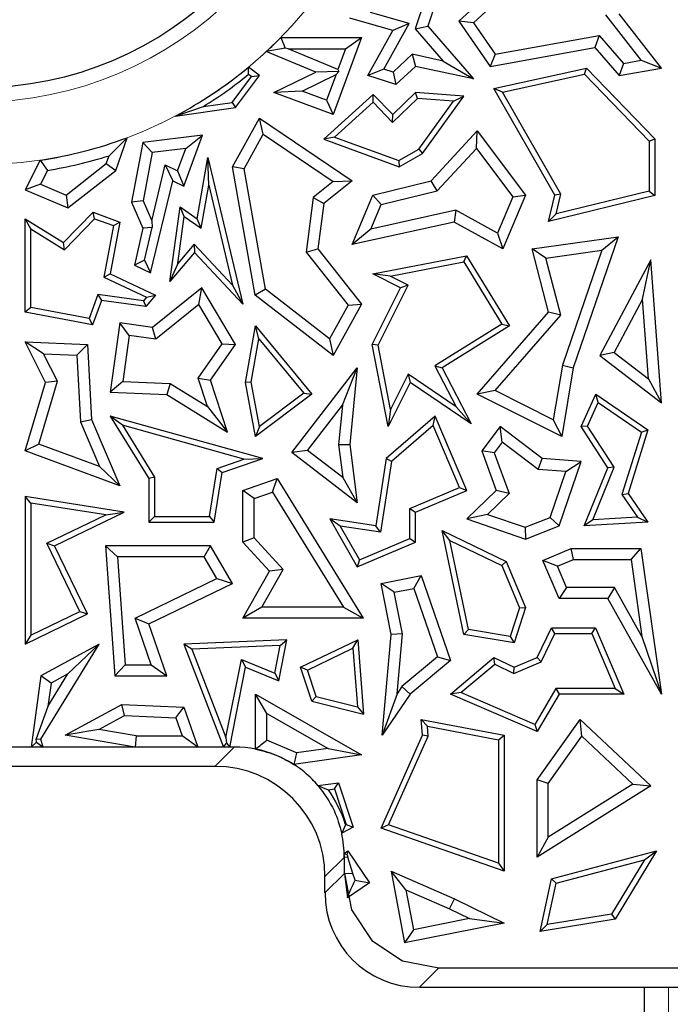
# Model space of a CAD drawing. Units: millimetres. Extents: x 0 to 420, y 0 to 297.
# Drawn here: x 153 to 156, y 166 to 171 of the extents above; entities that cross this region are included whole.
import ezdxf

# ---------------------------------------------------------------- set-up
doc = ezdxf.new("R2010")
doc.units = ezdxf.units.MM

msp = doc.modelspace()

# ---------------------------------------------------------------- linework, layer by layer
at = {"color": 7, "linetype": 'Continuous', "lineweight": 25}
for p, q in [((155.1406, 171.2173), (155.0742, 171.0112)), ((155.4033, 171.1904), (155.2385, 171.038)), ((155.0593, 171.1566), (155.0081, 170.9976)), ((154.9764, 171.0258), (154.7723, 171.0837)), ((155.4247, 171.1301), (155.3158, 171.0295)), ((154.8889, 170.9895), (154.6619, 171.0539)), ((155.3158, 171.0295), (155.2385, 171.038)), ((155.2385, 171.038), (155.4033, 170.7992)), ((155.3158, 171.0295), (155.4301, 170.8638)), ((156.201, 170.8316), (156.0142, 171.0722)), ((156.3072, 170.7907), (156.0847, 171.0773)), ((154.7565, 170.7513), (154.8889, 170.9895)), ((154.8426, 170.7853), (154.9764, 171.0258)), ((154.9764, 171.0258), (154.8889, 170.9895)), ((155.0081, 170.9976), (155.0742, 171.0112)), ((155.0081, 170.9976), (155.1558, 170.8278)), ((155.0742, 171.0112), (155.3159, 170.7333)), ((154.2976, 170.9514), (154.3207, 170.896)), ((154.2976, 170.9514), (154.7245, 170.9514)), ((154.7245, 170.9514), (154.5739, 170.545)), ((154.6401, 170.8927), (154.7245, 170.9514)), ((155.4301, 170.8638), (155.9789, 170.9624)), ((155.9789, 170.9624), (155.9565, 170.8987)), ((155.9789, 170.9624), (156.1072, 170.815)), ((154.3207, 170.896), (154.2213, 170.8773)), ((154.4823, 170.769), (154.2213, 170.8773)), ((154.3376, 170.8927), (154.3207, 170.896)), ((154.3376, 170.8927), (154.6401, 170.8927)), ((154.5997, 170.7839), (154.3376, 170.8927)), ((154.6401, 170.8927), (154.5997, 170.7839)), ((155.4033, 170.7992), (155.9565, 170.8987)), ((155.9565, 170.8987), (156.0847, 170.7513)), ((154.9915, 170.8631), (154.8906, 170.7698)), ((154.9915, 170.8631), (155.009, 170.7992)), ((155.1558, 170.8278), (154.9915, 170.8631)), ((155.1558, 170.8278), (155.3159, 170.7333)), ((155.4301, 170.8638), (155.4033, 170.7992)), ((156.1072, 170.815), (156.201, 170.8316)), ((156.201, 170.8316), (156.3072, 170.7907)), ((154.185, 170.7513), (154.1273, 170.7949)), ((154.1281, 170.7575), (154.1273, 170.7949)), ((154.2616, 170.6608), (154.4823, 170.769)), ((154.6046, 170.7729), (154.4823, 170.769)), ((154.5894, 170.7561), (154.6046, 170.7729)), ((154.5997, 170.7839), (154.6046, 170.7729)), ((154.8426, 170.7853), (154.7565, 170.7513)), ((154.8906, 170.7698), (154.8426, 170.7853)), ((154.8906, 170.7698), (154.9053, 170.7033)), ((155.009, 170.7992), (154.9053, 170.7033)), ((155.3159, 170.7333), (155.009, 170.7992)), ((155.423, 170.6831), (155.9113, 170.7907)), ((155.9015, 170.7585), (155.9113, 170.7907)), ((155.9113, 170.7907), (156.2719, 170.4167)), ((156.1072, 170.815), (156.0847, 170.7513)), ((156.0847, 170.7513), (156.3072, 170.7907)), ((154.0419, 170.6096), (154.1439, 170.7455)), ((154.0581, 170.5822), (154.185, 170.7513)), ((154.1439, 170.7455), (154.1281, 170.7575)), ((154.1439, 170.7455), (154.185, 170.7513)), ((154.4104, 170.6683), (154.5894, 170.7561)), ((154.5894, 170.7561), (154.5392, 170.6206)), ((154.9053, 170.7033), (154.7565, 170.7513)), ((155.4684, 170.663), (155.9015, 170.7585)), ((155.9015, 170.7585), (156.2425, 170.4048)), ((154.4104, 170.6683), (154.2616, 170.6608)), ((154.5392, 170.6206), (154.4104, 170.6683)), ((155.4684, 170.663), (155.423, 170.6831)), ((155.7452, 170.1198), (155.423, 170.6831)), ((155.7765, 170.1242), (155.4684, 170.663)), ((154.5739, 170.545), (154.2616, 170.6608)), ((154.7864, 170.6514), (154.5247, 170.4149)), ((154.5392, 170.6206), (154.5739, 170.545)), ((154.785, 170.6105), (154.7864, 170.6514)), ((154.8889, 170.545), (154.7864, 170.6514)), ((155.02, 170.6305), (154.8882, 170.5035)), ((155.009, 170.6608), (154.8889, 170.545)), ((155.02, 170.6305), (155.009, 170.6608)), ((155.2637, 170.642), (155.009, 170.6608)), ((155.2092, 170.6166), (155.02, 170.6305)), ((155.0265, 170.3625), (155.2092, 170.6166)), ((155.0466, 170.3402), (155.2637, 170.642)), ((155.2092, 170.6166), (155.2637, 170.642)), ((153.7409, 170.5373), (153.889, 170.5879)), ((153.7409, 170.5373), (154.0581, 170.5822)), ((153.889, 170.5879), (154.0419, 170.6096)), ((154.0419, 170.6096), (154.0581, 170.5822)), ((154.785, 170.6105), (154.5805, 170.4258)), ((154.8882, 170.5035), (154.785, 170.6105)), ((154.0426, 170.2695), (154.185, 170.5258)), ((154.2052, 170.4412), (154.185, 170.5258)), ((154.185, 170.5258), (154.6743, 170.1951)), ((154.8882, 170.5035), (154.8889, 170.545)), ((155.0916, 170.1951), (155.3355, 170.4584)), ((155.3308, 170.3668), (155.3355, 170.4584)), ((155.3355, 170.4584), (155.5901, 170.1198)), ((153.391, 170.3279), (153.4863, 170.4231)), ((153.4262, 170.2503), (153.4863, 170.4231)), ((153.8846, 170.4359), (153.5688, 170.3976)), ((153.7853, 170.1677), (153.8846, 170.4359)), ((153.7961, 170.3659), (153.8846, 170.4359)), ((154.1041, 170.2592), (154.2052, 170.4412)), ((154.2052, 170.4412), (154.575, 170.1912)), ((154.5805, 170.4258), (154.5247, 170.4149)), ((154.5247, 170.4149), (154.9229, 170.2695)), ((154.5805, 170.4258), (154.9202, 170.3018)), ((156.2425, 170.4048), (156.2719, 170.4167)), ((156.2425, 170.4048), (156.2425, 170.1405)), ((156.2719, 170.4167), (156.2719, 170.1175)), ((153.5688, 170.3976), (153.5104, 170.0829)), ((153.6187, 170.3444), (153.5688, 170.3976)), ((153.7961, 170.3659), (153.6187, 170.3444)), ((153.7525, 170.2482), (153.7961, 170.3659)), ((154.9202, 170.3018), (155.0265, 170.3625)), ((155.0265, 170.3625), (155.0466, 170.3402)), ((155.1227, 170.1422), (155.3308, 170.3668)), ((155.3308, 170.3668), (155.5228, 170.1114)), ((153.0265, 170.304), (152.948, 170.1473)), ((153.0265, 170.304), (153.0655, 170.2506)), ((153.3764, 170.2859), (153.391, 170.3279)), ((153.6187, 170.3444), (153.5714, 170.0895)), ((153.8569, 169.9953), (153.9124, 170.3182)), ((153.9171, 170.1723), (153.9124, 170.3182)), ((153.9124, 170.3182), (154.0976, 169.5446)), ((154.9202, 170.3018), (154.9229, 170.2695)), ((154.9229, 170.2695), (155.0466, 170.3402)), ((153.0655, 170.2506), (153.0287, 170.1771)), ((153.1642, 170.1201), (153.3764, 170.2859)), ((153.1732, 170.0526), (153.4262, 170.2503)), ((153.3764, 170.2859), (153.4262, 170.2503)), ((153.6161, 169.9841), (153.6873, 170.279)), ((153.6873, 170.279), (153.7275, 170.1951)), ((153.6873, 170.279), (153.7525, 170.2482)), ((153.7525, 170.2482), (153.7853, 170.1677)), ((154.1041, 170.2592), (154.0426, 170.2695)), ((154.1625, 169.5912), (154.0426, 170.2695)), ((154.2164, 169.6239), (154.1041, 170.2592)), ((153.6104, 169.7101), (153.7275, 170.1951)), ((153.7275, 170.1951), (153.7853, 170.1677)), ((154.6743, 170.1951), (154.5247, 170.076)), ((154.575, 170.1912), (154.6743, 170.1951)), ((154.7842, 170.1198), (155.0916, 170.1951)), ((155.1227, 170.1422), (155.0916, 170.1951)), ((153.0287, 170.1771), (152.948, 170.1473)), ((152.948, 170.1473), (153.1732, 170.0526)), ((153.0287, 170.1771), (153.1642, 170.1201)), ((153.878, 169.9449), (153.9171, 170.1723)), ((153.9171, 170.1723), (154.0433, 169.6451)), ((154.575, 170.1912), (154.4695, 170.1072)), ((153.1642, 170.1201), (153.1732, 170.0526)), ((154.4695, 170.1072), (154.4316, 169.8183)), ((154.4695, 170.1072), (154.5247, 170.076)), ((154.6743, 169.8587), (154.7842, 170.1198)), ((154.8269, 170.0697), (154.7842, 170.1198)), ((154.8269, 170.0697), (155.1227, 170.1422)), ((155.5228, 170.1114), (155.4416, 169.9185)), ((155.5901, 170.1198), (155.4704, 169.8354)), ((155.5228, 170.1114), (155.5901, 170.1198)), ((155.7115, 169.9802), (155.7452, 170.1198)), ((156.2719, 170.1175), (155.7115, 169.9802)), ((155.7765, 170.1242), (155.7452, 170.1198)), ((156.2425, 170.1405), (155.7514, 170.0203)), ((155.7514, 170.0203), (155.7765, 170.1242)), ((156.2425, 170.1405), (156.2719, 170.1175)), ((153.5714, 170.0895), (153.5104, 170.0829)), ((153.5104, 170.0829), (153.5688, 169.9449)), ((153.5714, 170.0895), (153.6161, 169.9841)), ((153.7115, 169.6636), (153.7659, 170.0585)), ((153.7885, 170.007), (153.7659, 170.0585)), ((153.7659, 170.0585), (153.8569, 169.9953)), ((154.5247, 170.076), (154.4931, 169.8354)), ((154.7725, 169.9405), (154.8269, 170.0697)), ((155.2226, 170.0398), (154.7725, 169.9405)), ((155.2226, 170.0398), (155.2136, 169.9776)), ((155.4416, 169.9185), (155.2226, 170.0398)), ((152.9774, 169.9424), (152.948, 169.9953)), ((152.948, 169.9953), (153.1507, 169.869)), ((152.948, 169.5018), (152.948, 169.9953)), ((153.1507, 169.869), (153.3069, 170.0295)), ((153.1552, 169.8316), (153.3147, 169.9953)), ((153.3147, 169.9953), (153.3069, 170.0295)), ((153.3069, 170.0295), (153.4471, 169.9776)), ((153.3147, 169.9953), (153.4138, 169.9586)), ((153.7543, 169.759), (153.7885, 170.007)), ((153.7885, 170.007), (153.878, 169.9449)), ((153.878, 169.9449), (153.8569, 169.9953)), ((155.7514, 170.0203), (155.7115, 169.9802)), ((152.9774, 169.9424), (153.1552, 169.8316)), ((152.9774, 169.5262), (152.9774, 169.9424)), ((153.4138, 169.9586), (153.3637, 169.6873)), ((153.4471, 169.9776), (153.3967, 169.7042)), ((153.4138, 169.9586), (153.4471, 169.9776)), ((153.5688, 169.9449), (153.5253, 169.7503)), ((153.6189, 169.9495), (153.5688, 169.9449)), ((153.5787, 169.7764), (153.6189, 169.9495)), ((153.6161, 169.9841), (153.6189, 169.9495)), ((155.2136, 169.9776), (154.6743, 169.8587)), ((154.7725, 169.9405), (154.6743, 169.8587)), ((155.4704, 169.8354), (155.2136, 169.9776)), ((155.4416, 169.9185), (155.4704, 169.8354)), ((155.6243, 169.8354), (156.0798, 169.9001)), ((156.0798, 169.9001), (155.8423, 169.2072)), ((155.9931, 169.8284), (156.0798, 169.9001)), ((153.1552, 169.8316), (153.1507, 169.869)), ((153.8408, 169.8603), (153.7543, 169.759)), ((154.0433, 169.6451), (153.8408, 169.8603)), ((153.8408, 169.8603), (153.8419, 169.8163)), ((154.4316, 169.8183), (154.4931, 169.8354)), ((154.4931, 169.8354), (154.7245, 169.5446)), ((155.6978, 169.7865), (155.6243, 169.8354)), ((155.7115, 169.5018), (155.6243, 169.8354)), ((153.8419, 169.8163), (153.7115, 169.6636)), ((154.0976, 169.5446), (153.8419, 169.8163)), ((154.4316, 169.8183), (154.6541, 169.5388)), ((154.7842, 169.7042), (155.278, 169.8001)), ((155.2637, 169.7674), (155.278, 169.8001)), ((155.278, 169.8001), (155.5057, 169.4298)), ((155.6978, 169.7865), (155.9931, 169.8284)), ((155.7762, 169.4866), (155.6978, 169.7865)), ((155.9931, 169.8284), (155.7852, 169.2217)), ((153.5787, 169.7764), (153.5253, 169.7503)), ((153.5253, 169.7503), (153.6104, 169.7101)), ((153.5787, 169.7764), (153.6104, 169.7101)), ((153.7543, 169.759), (153.7115, 169.6636)), ((154.8746, 169.6918), (155.2637, 169.7674)), ((155.2637, 169.7674), (155.4654, 169.4392)), ((156.2521, 169.7782), (155.9825, 169.2734)), ((156.2083, 169.5713), (156.2521, 169.7782)), ((156.3072, 169.0223), (156.2521, 169.7782)), ((153.3637, 169.6873), (153.3967, 169.7042)), ((153.3637, 169.6873), (153.5887, 169.5811)), ((153.3967, 169.7042), (153.636, 169.5912)), ((154.8746, 169.6918), (154.7842, 169.7042)), ((154.9303, 169.6311), (154.7842, 169.7042)), ((154.9697, 169.6443), (154.8746, 169.6918)), ((153.8807, 169.6311), (153.6207, 169.421)), ((153.8648, 169.5427), (153.8807, 169.6311)), ((154.0581, 169.332), (153.8807, 169.6311)), ((154.0433, 169.6451), (154.0976, 169.5446)), ((154.2164, 169.6239), (154.1625, 169.5912)), ((154.5557, 169.3617), (154.2164, 169.6239)), ((154.7807, 169.332), (154.9303, 169.6311)), ((154.8114, 169.3278), (154.9697, 169.6443)), ((154.9697, 169.6443), (154.9303, 169.6311)), ((153.3322, 169.5955), (153.2854, 169.469)), ((153.3322, 169.5955), (153.3516, 169.5631)), ((153.5727, 169.5623), (153.3322, 169.5955)), ((153.5887, 169.5811), (153.5727, 169.5623)), ((153.636, 169.5912), (153.5846, 169.531)), ((153.5887, 169.5811), (153.636, 169.5912)), ((154.5739, 169.2734), (154.1625, 169.5912)), ((156.2083, 169.5713), (156.0578, 169.2895)), ((156.239, 169.1493), (156.2083, 169.5713)), ((152.9774, 169.5262), (152.948, 169.5018)), ((153.2854, 169.469), (152.9774, 169.5262)), ((153.3516, 169.5631), (153.3044, 169.4356)), ((153.5846, 169.531), (153.3516, 169.5631)), ((153.5727, 169.5623), (153.5846, 169.531)), ((153.8648, 169.5427), (153.6379, 169.3593)), ((153.9883, 169.3345), (153.8648, 169.5427)), ((154.6541, 169.5388), (154.5557, 169.3617)), ((154.7245, 169.5446), (154.5739, 169.2734)), ((154.6541, 169.5388), (154.7245, 169.5446)), ((153.3044, 169.4356), (152.948, 169.5018)), ((153.2854, 169.469), (153.3044, 169.4356)), ((155.3355, 169.0688), (155.7115, 169.5018)), ((155.4296, 169.0875), (155.7762, 169.4866)), ((155.7762, 169.4866), (155.7115, 169.5018)), ((153.4471, 169.4449), (153.3967, 169.0793)), ((153.4973, 169.3787), (153.4471, 169.4449)), ((153.6207, 169.421), (153.4471, 169.4449)), ((153.6379, 169.3593), (153.6207, 169.421)), ((154.1114, 169.1312), (154.1646, 169.4298)), ((154.1824, 169.3619), (154.1646, 169.4298)), ((154.1646, 169.4298), (154.4611, 169.0688)), ((155.4654, 169.4392), (155.1116, 169.2177)), ((155.5057, 169.4298), (155.1502, 169.2072)), ((155.4654, 169.4392), (155.5057, 169.4298)), ((153.4973, 169.3787), (153.4638, 169.1355)), ((153.6379, 169.3593), (153.4973, 169.3787)), ((153.0452, 169.2819), (152.948, 169.3445)), ((152.948, 169.3445), (153.2766, 169.332)), ((153.0552, 169.1312), (152.948, 169.3445)), ((153.2209, 169.2753), (153.2766, 169.332)), ((153.2766, 169.332), (153.2985, 168.9357)), ((153.8622, 169.1529), (153.9883, 169.3345)), ((153.9271, 169.1433), (154.0581, 169.332)), ((153.9883, 169.3345), (154.0581, 169.332)), ((154.1412, 169.1314), (154.1824, 169.3619)), ((154.1824, 169.3619), (154.4189, 169.0739)), ((154.5557, 169.3617), (154.5739, 169.2734)), ((154.8114, 169.3278), (154.7807, 169.332)), ((154.8649, 168.8982), (154.7807, 169.332)), ((154.8773, 168.9886), (154.8114, 169.3278)), ((153.0452, 169.2819), (153.2209, 169.2753)), ((153.1182, 169.1368), (153.0452, 169.2819)), ((153.2209, 169.2753), (153.2404, 168.9222)), ((156.0578, 169.2895), (155.9825, 169.2734)), ((155.9825, 169.2734), (156.3072, 169.0223)), ((156.0578, 169.2895), (156.239, 169.1493)), ((155.1116, 169.2177), (155.2235, 169.0025)), ((155.1116, 169.2177), (155.1502, 169.2072)), ((155.7852, 169.2217), (155.7363, 168.9341)), ((155.7852, 169.2217), (155.8423, 169.2072)), ((154.3563, 168.7617), (154.7008, 169.2072)), ((154.6228, 169.0102), (154.7008, 169.2072)), ((154.7008, 169.2072), (154.6619, 168.8032)), ((154.9702, 169.1744), (154.8773, 168.9886)), ((154.9702, 169.1744), (154.9815, 169.1312)), ((155.2235, 169.0025), (154.9702, 169.1744)), ((155.1502, 169.2072), (155.3032, 168.9128)), ((155.8423, 169.2072), (155.7809, 168.8461)), ((152.948, 168.7697), (153.0552, 169.1312)), ((153.02, 168.8057), (153.1182, 169.1368)), ((153.1182, 169.1368), (153.0552, 169.1312)), ((153.4638, 169.1355), (153.3967, 169.0793)), ((153.4638, 169.1355), (153.7144, 169.126)), ((153.7144, 169.126), (153.6966, 169.0679)), ((153.7144, 169.126), (153.911, 169.0035)), ((153.911, 169.0035), (153.8622, 169.1529)), ((153.8622, 169.1529), (153.9271, 169.1433)), ((154.0172, 168.8682), (153.9271, 169.1433)), ((154.1412, 169.1314), (154.1114, 169.1312)), ((154.1646, 168.8461), (154.1114, 169.1312)), ((154.1848, 168.898), (154.1412, 169.1314)), ((154.9815, 169.1312), (154.8649, 168.8982)), ((155.3032, 168.9128), (154.9815, 169.1312)), ((156.239, 169.1493), (156.3072, 169.0223)), ((153.3967, 169.0793), (153.6966, 169.0679)), ((153.6966, 169.0679), (154.0172, 168.8682)), ((154.4611, 169.0688), (154.1646, 168.8461)), ((154.4189, 169.0739), (154.1848, 168.898)), ((154.4189, 169.0739), (154.4611, 169.0688)), ((155.4296, 169.0875), (155.3355, 169.0688)), ((155.7809, 168.8461), (155.3355, 169.0688)), ((155.7363, 168.9341), (155.4296, 169.0875)), ((155.8834, 168.8976), (155.9615, 169.0688)), ((155.9737, 169.0248), (155.9615, 169.0688)), ((155.9615, 169.0688), (156.2359, 168.8803)), ((153.911, 169.0035), (154.0172, 168.8682)), ((154.4388, 168.7722), (154.6228, 169.0102)), ((154.6228, 169.0102), (154.6027, 168.8023)), ((155.2235, 169.0025), (155.3032, 168.9128)), ((155.9169, 168.9001), (155.9737, 169.0248)), ((155.9737, 169.0248), (156.2014, 168.8684)), ((153.4614, 168.9045), (153.3967, 168.953)), ((154.2024, 168.7287), (153.3967, 168.953)), ((153.3967, 168.953), (153.6015, 168.6232)), ((155.1132, 168.953), (154.8549, 168.7287)), ((154.8773, 168.9886), (154.8649, 168.8982)), ((155.1019, 168.9043), (155.1132, 168.953)), ((155.2793, 168.5609), (155.1132, 168.953)), ((153.2404, 168.9222), (153.2985, 168.9357)), ((153.2404, 168.9222), (153.34, 168.6873)), ((153.2985, 168.9357), (153.4471, 168.5849)), ((154.1035, 168.7257), (153.4614, 168.9045)), ((153.4614, 168.9045), (153.6309, 168.6315)), ((154.1848, 168.898), (154.1646, 168.8461)), ((155.1019, 168.9043), (154.8823, 168.7135)), ((155.2408, 168.5765), (155.1019, 168.9043)), ((155.456, 168.8976), (155.359, 168.7697)), ((155.4673, 168.8152), (155.456, 168.8976)), ((155.6785, 168.7287), (155.456, 168.8976)), ((155.7363, 168.9341), (155.7809, 168.8461)), ((155.9169, 168.9001), (155.8834, 168.8976)), ((156.0251, 168.6799), (155.8834, 168.8976)), ((156.0581, 168.683), (155.9169, 168.9001)), ((156.2014, 168.8684), (156.0986, 168.5389)), ((156.2359, 168.8803), (156.131, 168.5439)), ((156.2014, 168.8684), (156.2359, 168.8803)), ((153.02, 168.8057), (152.948, 168.7697)), ((153.34, 168.6873), (153.02, 168.8057)), ((154.6027, 168.8023), (154.6619, 168.8032)), ((154.6027, 168.8023), (154.6247, 168.6284)), ((154.6619, 168.8032), (154.7008, 168.4953)), ((155.4673, 168.8152), (155.4251, 168.7597)), ((155.6568, 168.6713), (155.4673, 168.8152)), ((153.4471, 168.5849), (152.948, 168.7697)), ((154.4388, 168.7722), (154.3563, 168.7617)), ((154.7008, 168.4953), (154.3563, 168.7617)), ((154.6247, 168.6284), (154.4388, 168.7722)), ((155.4251, 168.7597), (155.359, 168.7697)), ((155.359, 168.7697), (155.4347, 168.5609)), ((155.4251, 168.7597), (155.5029, 168.5453)), ((153.9616, 168.6769), (154.1035, 168.7257)), ((153.9879, 168.6549), (154.2024, 168.7287)), ((154.1035, 168.7257), (154.2024, 168.7287)), ((154.8549, 168.7287), (154.7991, 168.3737)), ((154.8823, 168.7135), (154.8236, 168.3404)), ((154.8823, 168.7135), (154.8549, 168.7287)), ((155.6568, 168.6713), (155.6785, 168.7287)), ((155.8834, 168.7141), (155.6785, 168.7287)), ((155.7668, 168.3737), (155.8834, 168.7141)), ((155.8031, 168.6609), (155.8834, 168.7141)), ((153.34, 168.6873), (153.4471, 168.5849)), ((153.9217, 168.4228), (153.9616, 168.6769)), ((153.9468, 168.3934), (153.9879, 168.6549)), ((153.9616, 168.6769), (153.9879, 168.6549)), ((155.8031, 168.6609), (155.6568, 168.6713)), ((155.72, 168.4184), (155.8031, 168.6609)), ((155.8999, 168.3737), (156.0251, 168.6799)), ((155.9448, 168.4058), (156.0581, 168.683)), ((156.0581, 168.683), (156.0251, 168.6799)), ((153.6309, 168.6315), (153.6015, 168.6232)), ((153.6015, 168.6232), (153.6015, 168.3934)), ((153.6309, 168.6315), (153.6309, 168.4228)), ((154.0976, 168.5609), (154.2793, 168.6232)), ((154.2539, 168.5523), (154.2793, 168.6232)), ((154.2793, 168.6232), (154.7335, 167.8864)), ((154.6247, 168.6284), (154.7008, 168.4953)), ((154.1564, 168.5189), (154.0976, 168.5609)), ((154.0976, 168.2872), (154.0976, 168.5609)), ((154.1564, 168.5189), (154.2539, 168.5523)), ((154.2539, 168.5523), (154.6282, 167.9452)), ((154.9796, 168.4659), (155.2408, 168.5765)), ((155.009, 168.4464), (155.2793, 168.5609)), ((155.2408, 168.5765), (155.2793, 168.5609)), ((155.4347, 168.5609), (155.2793, 168.4099)), ((155.5029, 168.5453), (155.3889, 168.4344)), ((155.5029, 168.5453), (155.4347, 168.5609)), ((156.0986, 168.5389), (156.131, 168.5439)), ((156.0986, 168.5389), (156.1818, 168.4196)), ((156.131, 168.5439), (156.2359, 168.3934)), ((152.9774, 168.4941), (152.948, 168.5285)), ((153.4709, 168.4464), (152.948, 168.5285)), ((152.948, 168.5285), (152.948, 167.7495)), ((153.3736, 168.4319), (152.9774, 168.4941)), ((152.9774, 168.4941), (152.9774, 167.7963)), ((154.1564, 168.3101), (154.1564, 168.5189)), ((153.0633, 168.2818), (153.3736, 168.4319)), ((153.1026, 168.2682), (153.4709, 168.4464)), ((153.3736, 168.4319), (153.4709, 168.4464)), ((154.9796, 168.4659), (155.009, 168.4464)), ((154.9796, 168.3071), (154.9796, 168.4659)), ((155.009, 168.2876), (155.009, 168.4464)), ((155.3889, 168.4344), (155.2793, 168.4099)), ((155.3889, 168.4344), (155.5885, 168.366)), ((153.6309, 168.4228), (153.6015, 168.3934)), ((153.6015, 168.3934), (153.9468, 168.3934)), ((153.6309, 168.4228), (153.9217, 168.4228)), ((153.9217, 168.4228), (153.9468, 168.3934)), ((154.6115, 168.3719), (154.5559, 168.4099)), ((154.7991, 168.3737), (154.5559, 168.4099)), ((154.5559, 168.4099), (154.7008, 168.157)), ((155.2793, 168.4099), (155.5901, 168.3034)), ((155.5885, 168.366), (155.72, 168.4184)), ((155.72, 168.4184), (155.7668, 168.3737)), ((155.9448, 168.4058), (155.8999, 168.3737)), ((156.2359, 168.3934), (155.8999, 168.3737)), ((156.1818, 168.4196), (155.9448, 168.4058)), ((156.1818, 168.4196), (156.2359, 168.3934)), ((154.8236, 168.3404), (154.6115, 168.3719)), ((154.6115, 168.3719), (154.7134, 168.1943)), ((154.8236, 168.3404), (154.7991, 168.3737)), ((155.1911, 168.2971), (155.1502, 168.3497)), ((155.1502, 168.3497), (155.4871, 168.1857)), ((155.2637, 167.8009), (155.1502, 168.3497)), ((155.5885, 168.366), (155.5901, 168.3034)), ((155.5901, 168.3034), (155.7668, 168.3737)), ((153.2374, 167.9222), (153.0633, 168.2818)), ((153.0633, 168.2818), (153.1026, 168.2682)), ((154.1564, 168.3101), (154.0976, 168.2872)), ((154.2379, 168.135), (154.0976, 168.2872)), ((154.3101, 168.1434), (154.1564, 168.3101)), ((154.7008, 168.157), (155.009, 168.2876)), ((154.7134, 168.1943), (154.9796, 168.3071)), ((154.9796, 168.3071), (155.009, 168.2876)), ((155.1911, 168.2971), (155.4643, 168.1641)), ((155.2884, 167.8266), (155.1911, 168.2971)), ((153.2766, 167.9085), (153.1026, 168.2682)), ((153.4348, 168.2094), (153.3715, 168.2682)), ((153.9271, 168.2682), (153.3715, 168.2682)), ((153.3715, 168.2682), (153.4221, 167.5811)), ((153.8933, 168.2094), (153.9271, 168.2682)), ((154.0426, 168.0696), (153.9271, 168.2682)), ((155.6815, 168.1912), (155.8318, 168.2549)), ((155.8437, 168.1961), (155.8318, 168.2549)), ((155.8318, 168.2549), (156.198, 168.2549)), ((156.147, 168.1961), (156.198, 168.2549)), ((156.198, 168.2549), (156.3072, 167.485)), ((153.8933, 168.2094), (153.4348, 168.2094)), ((153.4348, 168.2094), (153.4767, 167.6399)), ((153.9599, 168.0949), (153.8933, 168.2094)), ((154.7134, 168.1943), (154.7008, 168.157)), ((155.4643, 168.1641), (155.4871, 168.1857)), ((155.4871, 168.1857), (155.5901, 167.9427)), ((155.7585, 168.16), (155.6815, 168.1912)), ((155.7668, 167.9898), (155.6815, 168.1912)), ((155.7585, 168.16), (155.8437, 168.1961)), ((155.8437, 168.1961), (156.147, 168.1961)), ((156.147, 168.1961), (156.2047, 167.7888)), ((154.0976, 167.8864), (154.2379, 168.135)), ((154.1983, 167.9452), (154.3101, 168.1434)), ((154.3101, 168.1434), (154.2379, 168.135)), ((155.4643, 168.1641), (155.5587, 167.9413)), ((155.8058, 168.0485), (155.7585, 168.16)), ((153.5289, 167.8864), (153.9599, 168.0949)), ((153.6015, 167.8562), (154.0426, 168.0696)), ((153.9599, 168.0949), (154.0426, 168.0696)), ((154.8275, 168.0696), (155.039, 168.1113)), ((154.8965, 168.0233), (154.8275, 168.0696)), ((154.8804, 167.8009), (154.8275, 168.0696)), ((155.0001, 168.0437), (155.039, 168.1113)), ((155.039, 168.1113), (155.1931, 167.6635)), ((154.8965, 168.0233), (155.0001, 168.0437)), ((154.9397, 167.8041), (154.8965, 168.0233)), ((155.0001, 168.0437), (155.1244, 167.6824)), ((155.8058, 168.0485), (155.7668, 167.9898)), ((156.0596, 168.0485), (155.8058, 168.0485)), ((156.0596, 168.0485), (156.0251, 167.9898)), ((156.2047, 167.7888), (156.0596, 168.0485)), ((156.0251, 167.9898), (155.7668, 167.9898)), ((156.3072, 167.485), (156.0251, 167.9898)), ((152.948, 167.7495), (153.2766, 167.9085)), ((152.9774, 167.7963), (153.2374, 167.9222)), ((153.2374, 167.9222), (153.2766, 167.9085)), ((154.1983, 167.9452), (154.0976, 167.8864)), ((154.6282, 167.9452), (154.1983, 167.9452)), ((154.6282, 167.9452), (154.7335, 167.8864)), ((155.5587, 167.9413), (155.509, 167.7897)), ((155.5901, 167.9427), (155.5291, 167.7565)), ((155.5587, 167.9413), (155.5901, 167.9427)), ((153.6141, 167.6399), (153.5289, 167.8864)), ((153.5289, 167.8864), (153.6015, 167.8562)), ((153.6966, 167.5811), (153.6015, 167.8562)), ((154.7335, 167.8864), (154.0976, 167.8864)), ((154.9397, 167.8041), (154.8804, 167.8009)), ((154.9117, 167.487), (154.9397, 167.8041)), ((155.2884, 167.8266), (155.2637, 167.8009)), ((155.509, 167.7897), (155.2884, 167.8266)), ((155.651, 167.6785), (155.727, 167.8346)), ((155.6726, 167.6557), (155.7454, 167.8052)), ((155.7454, 167.8052), (155.727, 167.8346)), ((155.727, 167.8346), (155.9602, 167.8346)), ((155.7454, 167.8052), (155.9408, 167.8052)), ((155.9408, 167.8052), (155.9602, 167.8346)), ((155.9408, 167.8052), (156.064, 167.5143)), ((155.9602, 167.8346), (156.1084, 167.485)), ((152.9774, 167.7963), (152.948, 167.7495)), ((154.3305, 167.7722), (153.7853, 167.7495)), ((154.2874, 167.5549), (154.3305, 167.7722)), ((154.2944, 167.7413), (154.3305, 167.7722)), ((154.4023, 167.6268), (154.705, 167.7722)), ((154.679, 167.7271), (154.705, 167.7722)), ((154.705, 167.7722), (154.7348, 167.3797)), ((154.8334, 167.2684), (154.8804, 167.8009)), ((155.5291, 167.7565), (155.2637, 167.8009)), ((155.509, 167.7897), (155.5291, 167.7565)), ((156.2047, 167.7888), (156.3072, 167.485)), ((153.0304, 167.2469), (153.3394, 167.7495)), ((153.3394, 167.7495), (153.0304, 167.5811)), ((153.1738, 167.5923), (153.3394, 167.7495)), ((153.8276, 167.7218), (153.7853, 167.7495)), ((153.7853, 167.7495), (153.996, 167.206)), ((154.2944, 167.7413), (153.8276, 167.7218)), ((153.8276, 167.7218), (154.008, 167.2564)), ((154.2655, 167.5956), (154.2944, 167.7413)), ((154.4383, 167.6115), (154.679, 167.7271)), ((154.679, 167.7271), (154.7025, 167.418)), ((154.008, 167.2564), (154.0895, 167.6675)), ((154.0895, 167.6675), (154.2655, 167.5956)), ((154.0895, 167.6675), (154.1114, 167.6268)), ((155.1244, 167.6824), (154.9375, 167.5247)), ((155.1931, 167.6635), (154.9815, 167.485)), ((155.1244, 167.6824), (155.1931, 167.6635)), ((155.1931, 167.485), (155.423, 167.6785)), ((155.4273, 167.6437), (155.423, 167.6785)), ((155.423, 167.6785), (155.5291, 167.6268)), ((155.5283, 167.5946), (155.6726, 167.6557)), ((155.5291, 167.6268), (155.651, 167.6785)), ((155.6726, 167.6557), (155.651, 167.6785)), ((153.4767, 167.6399), (153.4221, 167.5811)), ((153.4767, 167.6399), (153.6141, 167.6399)), ((153.6141, 167.6399), (153.6966, 167.5811)), ((154.028, 167.206), (154.1114, 167.6268)), ((154.1114, 167.6268), (154.2874, 167.5549)), ((154.4383, 167.6115), (154.4023, 167.6268)), ((154.4611, 167.4477), (154.4023, 167.6268)), ((154.4839, 167.4723), (154.4383, 167.6115)), ((155.2484, 167.4931), (155.4273, 167.6437)), ((155.4273, 167.6437), (155.5283, 167.5946)), ((155.5283, 167.5946), (155.5291, 167.6268)), ((153.0304, 167.5811), (152.9793, 167.206)), ((153.0846, 167.5437), (153.0304, 167.5811)), ((153.0678, 167.4199), (153.1738, 167.5923)), ((153.1738, 167.5923), (153.0846, 167.5437)), ((153.4221, 167.5811), (153.6966, 167.5811)), ((154.2655, 167.5956), (154.2874, 167.5549)), ((153.0846, 167.5437), (153.0678, 167.4199)), ((154.9375, 167.5247), (154.9117, 167.487)), ((154.9375, 167.5247), (154.9815, 167.485)), ((155.2484, 167.4931), (155.1931, 167.485)), ((155.6388, 167.3245), (155.2484, 167.4931)), ((155.75, 167.5143), (155.6388, 167.3245)), ((155.75, 167.5143), (155.7668, 167.485)), ((156.064, 167.5143), (155.75, 167.5143)), ((156.064, 167.5143), (156.1084, 167.485)), ((154.2234, 167.3836), (154.1646, 167.485)), ((154.1646, 167.1951), (154.1646, 167.485)), ((154.1646, 167.485), (154.7245, 167.1649)), ((154.4839, 167.4723), (154.4611, 167.4477)), ((154.4611, 167.4477), (154.7348, 167.3797)), ((154.4839, 167.4723), (154.7025, 167.418)), ((154.9117, 167.487), (154.8334, 167.2684)), ((154.9815, 167.485), (154.8334, 167.2684)), ((155.651, 167.2872), (155.1931, 167.485)), ((155.7668, 167.485), (155.651, 167.2872)), ((156.1084, 167.485), (155.7668, 167.485)), ((153.0678, 167.4199), (153.0069, 167.2497)), ((153.1592, 167.2684), (153.4582, 167.4313)), ((153.4719, 167.3718), (153.4582, 167.4313)), ((153.4582, 167.4313), (153.7853, 167.4168)), ((153.7431, 167.3598), (153.7853, 167.4168)), ((153.7853, 167.4168), (153.8598, 167.206)), ((154.7025, 167.418), (154.7348, 167.3797)), ((153.3366, 167.2981), (153.4719, 167.3718)), ((153.4719, 167.3718), (153.7431, 167.3598)), ((153.7431, 167.3598), (153.7767, 167.2648)), ((154.2234, 167.2415), (154.2234, 167.3836)), ((154.2234, 167.3836), (154.5471, 167.1986)), ((155.0718, 167.3153), (155.039, 167.3515)), ((155.0466, 167.2684), (155.039, 167.3515)), ((155.039, 167.3515), (155.4772, 167.2684)), ((155.651, 167.0319), (155.8777, 167.3515)), ((155.8867, 167.2626), (155.8777, 167.3515)), ((155.8777, 167.3515), (156.2521, 167.0014)), ((153.3366, 167.2981), (153.1592, 167.2684)), ((153.5338, 167.2648), (153.3366, 167.2981)), ((155.0765, 167.2634), (155.0718, 167.3153)), ((155.0718, 167.3153), (155.4479, 167.244)), ((155.6388, 167.3245), (155.651, 167.2872)), ((153.0069, 167.2497), (153.0304, 167.2469)), ((153.0085, 167.2315), (153.0069, 167.2497)), ((153.0436, 167.206), (153.0304, 167.2469)), ((153.5289, 167.206), (153.1592, 167.2684)), ((153.5338, 167.2648), (153.5289, 167.206)), ((153.5338, 167.2648), (153.7767, 167.2648)), ((153.8598, 167.206), (153.7767, 167.2648)), ((154.008, 167.2564), (154.0106, 167.2272)), ((154.3803, 167.1745), (154.2234, 167.2415)), ((154.8275, 166.7773), (155.0466, 167.2684)), ((154.8673, 166.7945), (155.0765, 167.2634)), ((155.0765, 167.2634), (155.0466, 167.2684)), ((155.4479, 167.244), (155.4772, 167.2684)), ((155.4479, 167.244), (155.4479, 166.592)), ((155.4772, 167.2684), (155.4772, 166.5506)), ((155.7098, 167.0132), (155.8867, 167.2626)), ((155.8867, 167.2626), (156.1562, 167.0107)), ((154.0522, 167.206), (145.8436, 167.206)), ((152.9793, 167.206), (153.0085, 167.2315)), ((153.0436, 167.206), (152.9793, 167.206)), ((153.0085, 167.2315), (153.0436, 167.206)), ((153.8598, 167.206), (153.5289, 167.206)), ((153.996, 167.206), (154.0106, 167.2272)), ((154.028, 167.206), (153.996, 167.206)), ((154.0106, 167.2272), (154.028, 167.206)), ((154.5471, 167.1986), (154.3803, 167.1745)), ((154.5471, 167.1986), (154.7245, 167.1649)), ((154.7245, 167.1649), (154.3675, 167.1133)), ((153.9501, 167.1039), (145.9456, 167.1039)), ((155.7098, 167.0132), (155.651, 167.0319)), ((155.651, 166.6246), (155.651, 167.0319)), ((154.4934, 167.0036), (154.6025, 167.0165)), ((154.4934, 167.0036), (154.5488, 166.9805)), ((154.5488, 166.9805), (154.5821, 166.9845)), ((154.5821, 166.9845), (154.6025, 167.0165)), ((154.5821, 166.9845), (154.6435, 166.7972)), ((154.6025, 167.0165), (154.6792, 166.7825)), ((156.2521, 167.0014), (155.651, 166.6246)), ((155.7098, 166.7308), (155.7098, 167.0132)), ((156.1562, 167.0107), (155.7098, 166.7308)), ((156.1562, 167.0107), (156.2521, 167.0014)), ((154.6387, 166.7947), (154.6193, 166.7516)), ((154.6792, 166.7825), (154.6193, 166.7516)), ((154.6435, 166.7972), (154.6387, 166.7947)), ((154.6435, 166.7972), (154.6792, 166.7825)), ((154.8673, 166.7945), (154.8275, 166.7773)), ((155.4772, 166.5506), (154.8275, 166.7773)), ((155.4479, 166.592), (154.8673, 166.7945)), ((155.7098, 166.7308), (155.651, 166.6246)), ((154.6329, 166.6442), (154.6525, 166.6574)), ((154.6333, 166.6249), (154.6329, 166.6442)), ((154.6329, 166.6442), (154.6484, 166.6362)), ((154.6333, 166.5374), (154.6333, 166.6249)), ((154.6484, 166.6362), (154.6525, 166.6574)), ((154.6484, 166.6362), (154.6519, 166.6249)), ((154.6788, 166.5374), (154.6519, 166.6249)), ((154.6525, 166.6574), (154.7667, 166.4888)), ((155.727, 166.5105), (156.2813, 166.6574)), ((155.7519, 166.4867), (156.2184, 166.6103)), ((156.2184, 166.6103), (156.0446, 166.3237)), ((156.2813, 166.6574), (156.0627, 166.2969)), ((156.2184, 166.6103), (156.2813, 166.6574)), ((155.4479, 166.592), (155.4772, 166.5506)), ((154.5312, 166.4354), (154.5312, 166.5228)), ((154.6333, 166.5374), (154.6711, 166.3465)), ((154.6333, 166.5374), (154.6499, 166.4097)), ((154.6899, 166.5036), (154.6788, 166.5374)), ((154.9586, 166.4523), (154.8804, 166.5506)), ((154.8804, 166.5506), (155.2141, 166.4047)), ((154.8804, 166.5506), (154.9513, 166.1718)), ((155.6669, 166.2322), (155.727, 166.5105)), ((155.7519, 166.4867), (155.727, 166.5105)), ((154.7667, 166.4888), (154.6499, 166.4097)), ((154.6899, 166.5036), (154.7667, 166.4888)), ((154.9586, 166.4523), (155.1894, 166.3513)), ((154.9586, 166.4523), (154.9981, 166.241)), ((155.7047, 166.2681), (155.7519, 166.4867)), ((155.1894, 166.3513), (155.2141, 166.4047)), ((155.2141, 166.4047), (155.4772, 166.2761)), ((155.1894, 166.3513), (155.2948, 166.2998)), ((154.6711, 166.3465), (154.7789, 166.185)), ((155.2948, 166.2998), (154.9981, 166.241)), ((155.2948, 166.2998), (155.4772, 166.2761)), ((156.0627, 166.2969), (155.6669, 166.2322)), ((156.0446, 166.3237), (155.7047, 166.2681)), ((156.0446, 166.3237), (156.0627, 166.2969)), ((155.4772, 166.2761), (154.9513, 166.1718)), ((155.7047, 166.2681), (155.6669, 166.2322)), ((154.9981, 166.241), (154.9513, 166.1718)), ((154.7789, 166.185), (154.9405, 166.0772)), ((154.9405, 166.0772), (155.1314, 166.0393)), ((155.1314, 166.0393), (161.3477, 166.0393)), ((155.0293, 165.9373), (155.1229, 165.9373)), ((155.1229, 165.9373), (160.9061, 165.9373)), ((156.2167, 165.9373), (156.2167, 165.5206))]:
    msp.add_line(p, q, dxfattribs=at)
at = {"color": 8, "linetype": 'Continuous', "lineweight": 18}
for p, q in [((153.9501, 167.1039), (154.0522, 167.206)), ((154.6333, 166.6249), (154.5312, 166.5228)), ((154.6519, 166.6249), (154.6333, 166.6249)), ((154.6333, 166.5374), (154.5312, 166.4354)), ((154.6788, 166.5374), (154.6333, 166.5374)), ((155.1314, 166.0393), (155.0293, 165.9373)), ((156.3441, 165.7706), (156.3441, 165.9373))]:
    msp.add_line(p, q, dxfattribs=at)
for radius in [2.2408, 1.9088]:
    msp.add_arc((152.6979, 172.5206), radius, 180, 0, dxfattribs=at)
at = {"color": 7, "linetype": 'Continuous', "lineweight": 25}
for radius, start, end in [(1.8333, 180, 0), (2.2408, 312.8323, 315.5525), (2.2408, 297.7403, 309.6366), (2.2702, 301.6454, 309.0485), (2.2408, 278.4338, 290.6011), (2.2996, 279.199, 287.5424)]:
    msp.add_arc((152.6979, 172.5206), radius, start, end, dxfattribs=at)
for centre, major_axis, start_param, end_param in [((154.0477, 166.6204), (0.4156, 0.4156), 0.3908, 0.7816), ((154.0477, 166.6204), (0.4156, 0.4156), 0, 0.3908), ((153.9456, 166.5184), (0.4156, 0.4156), 5.501585, 7.064785), ((154.0477, 166.6204), (0.4156, 0.4156), 6.207226, 6.283185), ((154.0477, 166.6204), (0.4156, 0.4156), 5.501585, 5.719851), ((155.0331, 166.4392), (-0.3562, -0.3562), 5.501585, 7.064785)]:
    msp.add_ellipse(centre, major_axis=major_axis, ratio=0.992433, start_param=start_param, end_param=end_param, dxfattribs=at)
for points, knots in [([(154.1646, 167.1951), (154.1744, 167.203), (154.194, 167.219), (154.2136, 167.234), (154.2234, 167.2415)], [0, 0, 0, 0, 0.499993, 1, 1, 1, 1]), ([(154.1646, 167.1951), (154.2047, 167.185), (154.2761, 167.167), (154.3396, 167.1297), (154.3675, 167.1133)], [0, 0, 0, 0, 0.560063, 1, 1, 1, 1]), ([(154.3803, 167.1745), (154.3783, 167.1644), (154.3741, 167.144), (154.3697, 167.1235), (154.3675, 167.1133)], [0, 0, 0, 0, 0.499999, 1, 1, 1, 1]), ([(154.4934, 167.0036), (154.5253, 166.9606), (154.5823, 166.8839), (154.608, 166.792), (154.6193, 166.7516)], [0, 0, 0, 0, 0.559443, 1, 1, 1, 1]), ([(154.5488, 166.9805), (154.583, 166.9232), (154.6186, 166.8635), (154.6379, 166.7974), (154.6387, 166.7947)], [0, 0, 0, 0, 0.9589756, 1, 1, 1, 1]), ([(154.6499, 166.4097), (154.6561, 166.4257), (154.6677, 166.456), (154.6828, 166.4884), (154.6899, 166.5036)], [0, 0, 0, 0, 0.531401, 1, 1, 1, 1])]:
    msp.add_open_spline(points, degree=3, knots=knots, dxfattribs=at)

doc.saveas('drawing.dxf')
